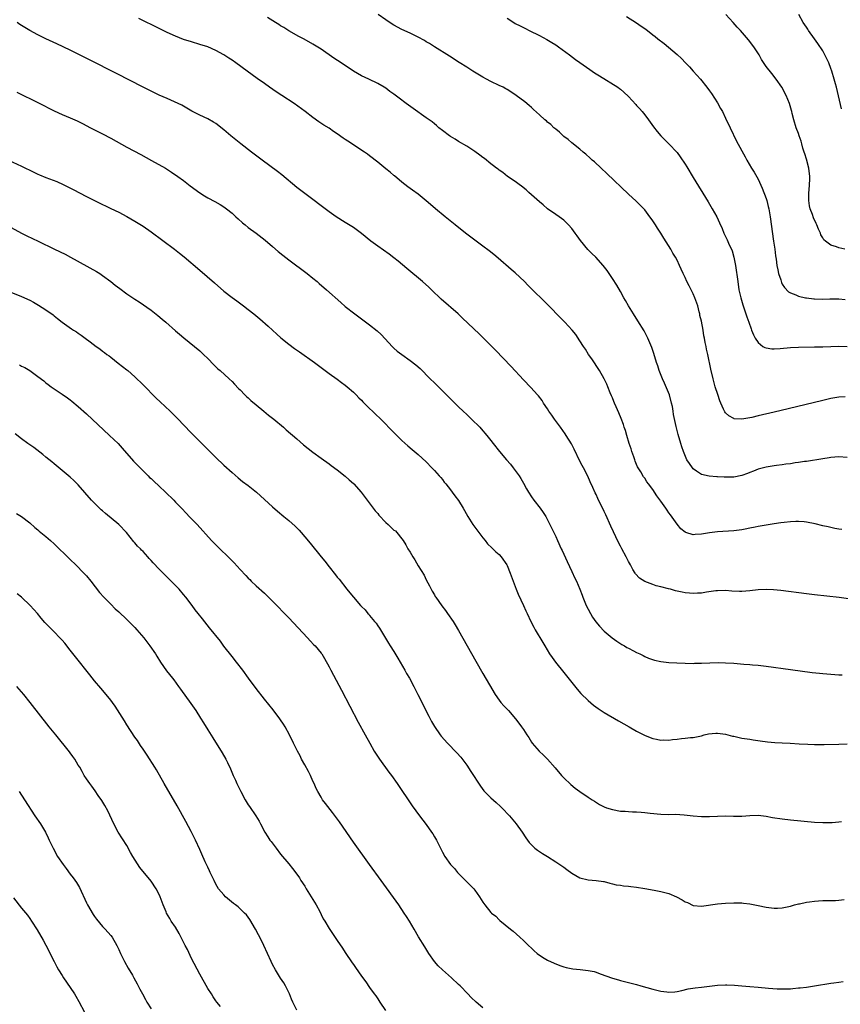
# Model space of a CAD drawing. Units: inches. Extents: x 2628000 to 2631000, y 1512000 to 1515000.
# Drawn here: x 2628841 to 2629043, y 1513966 to 1514210 of the extents above; entities that cross this region are included whole.
import ezdxf

# ---------------------------------------------------------------- set-up
doc = ezdxf.new("R2010")
doc.units = ezdxf.units.IN
doc.header["$MEASUREMENT"] = 0
doc.layers.add('LD26281512_10ft', color=2, linetype='Continuous')

msp = doc.modelspace()

# ---------------------------------------------------------------- linework, layer by layer
at = {"layer": 'LD26281512_10ft'}
for points, elevation in [([(2629045.38, 1514066.62), (2629043.08, 1514066.93), (2629037, 1514067.58), (2629035, 1514067.82), (2629028.66, 1514068.66), (2629026.86, 1514068.86), (2629025, 1514068.96), (2629023, 1514068.83), (2629021, 1514068.57), (2629019, 1514068.44), (2629018.44, 1514068.44), (2629016.53, 1514068.53), (2629015, 1514068.64), (2629013, 1514068.61), (2629012.57, 1514068.57), (2629010.26, 1514068.26), (2629009, 1514068.02), (2629008.01, 1514068.01), (2629007, 1514067.91), (2629006.03, 1514068.03), (2629005, 1514068.12), (2629004.26, 1514068.26), (2629002.63, 1514068.63), (2629001.36, 1514069), (2629000.88, 1514069.12), (2628999, 1514069.58), (2628997.84, 1514069.84), (2628997, 1514070.14), (2628995, 1514070.93), (2628993.72, 1514071.72), (2628992.76, 1514072.76), (2628992.61, 1514073), (2628992.1, 1514073.9), (2628991.46, 1514075), (2628991, 1514075.83), (2628990.44, 1514077), (2628989.37, 1514079), (2628989, 1514079.66), (2628988.55, 1514080.55), (2628986.61, 1514084.61), (2628985.36, 1514087.36), (2628985, 1514088.21), (2628983.43, 1514091.43), (2628983, 1514092.38), (2628982.79, 1514092.79), (2628982.14, 1514094.14), (2628981.53, 1514095.53), (2628980.9, 1514096.9), (2628979.87, 1514099), (2628979.58, 1514099.58), (2628979, 1514100.65), (2628977.57, 1514103.57), (2628976.89, 1514104.89), (2628975.62, 1514107), (2628975.37, 1514107.37), (2628974.16, 1514109), (2628973.68, 1514109.68), (2628972.67, 1514111), (2628972.01, 1514112.01), (2628971.32, 1514113), (2628971, 1514113.54), (2628970.01, 1514115), (2628969.62, 1514115.62), (2628968.74, 1514116.74), (2628968.51, 1514117), (2628966.82, 1514118.82), (2628965, 1514120.73), (2628961.98, 1514123.98), (2628958.09, 1514128.09), (2628954.11, 1514132.11), (2628950, 1514136), (2628948.88, 1514137), (2628944.68, 1514140.68), (2628942.29, 1514143), (2628941.63, 1514143.63), (2628940.06, 1514145), (2628936.19, 1514148.19), (2628934.04, 1514150.04), (2628933, 1514150.89), (2628931.81, 1514151.81), (2628929, 1514153.75), (2628927.29, 1514155), (2628925, 1514156.87), (2628923, 1514158.35), (2628921, 1514159.57), (2628918.75, 1514161), (2628917, 1514162.26), (2628911, 1514166.75), (2628909, 1514168.28), (2628905.33, 1514171.33), (2628904.2, 1514172.2), (2628900.44, 1514175), (2628897.79, 1514177), (2628895.18, 1514179), (2628892.72, 1514181), (2628891, 1514182.5), (2628889, 1514184.04), (2628888.41, 1514184.41), (2628887, 1514185.22), (2628885, 1514186.14), (2628883.1, 1514187.1), (2628881.81, 1514187.81), (2628880.55, 1514188.55), (2628879.69, 1514189), (2628877.85, 1514189.85), (2628877, 1514190.19), (2628875, 1514191.08), (2628873.69, 1514191.69), (2628872.34, 1514192.34), (2628871, 1514193.01), (2628864.43, 1514196.43), (2628857.8, 1514199.8), (2628856.47, 1514200.47), (2628853, 1514202.14), (2628849.69, 1514203.7), (2628847, 1514204.93), (2628845, 1514205.94), (2628843, 1514207.04), (2628841.76, 1514207.76), (2628840.53, 1514208.53), (2628839.88, 1514209)], 8880), ([(2629043.73, 1514083.73), (2629043, 1514083.83), (2629042.03, 1514084.03), (2629041, 1514084.21), (2629040.37, 1514084.37), (2629039, 1514084.68), (2629037.15, 1514085.15), (2629035, 1514085.58), (2629034.39, 1514085.61), (2629033, 1514085.74), (2629032.31, 1514085.7), (2629031, 1514085.66), (2629029.5, 1514085.5), (2629028.64, 1514085.36), (2629027, 1514085.13), (2629025, 1514084.81), (2629023, 1514084.45), (2629022.29, 1514084.29), (2629021, 1514084.05), (2629019.8, 1514083.8), (2629019, 1514083.66), (2629017, 1514083.4), (2629013, 1514083.17), (2629011, 1514082.92), (2629009, 1514082.58), (2629007.49, 1514082.51), (2629007, 1514082.43), (2629005.15, 1514083), (2629005, 1514083.06), (2629003.96, 1514083.95), (2629003, 1514085.06), (2629001.34, 1514087.34), (2629001, 1514087.86), (2629000.51, 1514088.51), (2629000.19, 1514089), (2628999, 1514090.75), (2628998.03, 1514092.03), (2628997, 1514093.59), (2628995.96, 1514095), (2628995.54, 1514095.54), (2628995, 1514096.39), (2628994.73, 1514096.73), (2628994.01, 1514097.99), (2628993.24, 1514099.24), (2628993, 1514099.82), (2628992.63, 1514100.63), (2628992.53, 1514101), (2628992.3, 1514101.7), (2628991.84, 1514103), (2628991.64, 1514103.64), (2628991.18, 1514105), (2628990.55, 1514107), (2628990.21, 1514108.21), (2628989.93, 1514109), (2628989.72, 1514109.72), (2628989.18, 1514111.18), (2628988.6, 1514112.6), (2628987.91, 1514114.09), (2628987.52, 1514115), (2628987.39, 1514115.39), (2628987, 1514116.27), (2628986.79, 1514116.79), (2628986.48, 1514117.52), (2628985.92, 1514119), (2628985.65, 1514119.65), (2628984.99, 1514121), (2628983.82, 1514123), (2628981.89, 1514125.89), (2628981.14, 1514127), (2628980.33, 1514128.33), (2628979.86, 1514129), (2628979, 1514130.39), (2628977.95, 1514131.95), (2628977.1, 1514133), (2628975.25, 1514135), (2628970.12, 1514140.12), (2628967.3, 1514143), (2628966.13, 1514144.13), (2628965.28, 1514145), (2628963, 1514147.13), (2628961.99, 1514147.99), (2628958.79, 1514150.79), (2628957.71, 1514151.71), (2628956.58, 1514152.58), (2628955, 1514153.73), (2628953, 1514155.23), (2628950.7, 1514157), (2628948.16, 1514159), (2628945.7, 1514161), (2628943.3, 1514163), (2628942.08, 1514164.08), (2628940.98, 1514164.98), (2628939, 1514166.56), (2628937.6, 1514167.6), (2628937, 1514168), (2628936.44, 1514168.44), (2628935, 1514169.52), (2628933.12, 1514171.12), (2628933, 1514171.21), (2628932.05, 1514172.05), (2628931, 1514172.87), (2628929, 1514174.51), (2628927, 1514176.08), (2628926.45, 1514176.45), (2628925.71, 1514177), (2628921.65, 1514179.65), (2628921, 1514180.11), (2628920.46, 1514180.46), (2628919, 1514181.54), (2628918.09, 1514182.09), (2628917, 1514182.86), (2628915.66, 1514183.66), (2628914.47, 1514184.47), (2628913, 1514185.52), (2628911.07, 1514187), (2628908.33, 1514189), (2628905.31, 1514191), (2628903.91, 1514191.91), (2628902.28, 1514193), (2628901, 1514193.9), (2628899.2, 1514195.2), (2628896.74, 1514197), (2628893.96, 1514199), (2628893, 1514199.67), (2628892.2, 1514200.2), (2628891, 1514201.01), (2628889, 1514202.12), (2628887, 1514202.97), (2628885, 1514203.6), (2628883, 1514204.19), (2628881, 1514204.83), (2628879, 1514205.6), (2628877, 1514206.51), (2628875, 1514207.5), (2628870, 1514210)], 8870), ([(2629045, 1514101.51), (2629043, 1514101.67), (2629041, 1514101.52), (2629040.56, 1514101.44), (2629039, 1514101.22), (2629035, 1514100.57), (2629034.51, 1514100.51), (2629033, 1514100.28), (2629032.18, 1514100.18), (2629031, 1514100.01), (2629029.89, 1514099.89), (2629029, 1514099.76), (2629027.59, 1514099.59), (2629027, 1514099.51), (2629025, 1514099.17), (2629023, 1514098.62), (2629021.85, 1514098.15), (2629021, 1514097.84), (2629020.4, 1514097.6), (2629019, 1514097.11), (2629017, 1514096.71), (2629016.7, 1514096.7), (2629014.67, 1514096.67), (2629013, 1514096.79), (2629012.79, 1514096.79), (2629010.94, 1514096.94), (2629009, 1514097.34), (2629007.8, 1514098.2), (2629007, 1514098.73), (2629006.78, 1514099), (2629006.03, 1514100.03), (2629005.42, 1514101), (2629004.55, 1514103), (2629004.21, 1514104.21), (2629003.92, 1514105), (2629003.25, 1514107.25), (2629002.85, 1514108.85), (2629002.78, 1514109.22), (2629002.15, 1514112.15), (2629002.03, 1514113), (2629001.85, 1514114.15), (2629001.66, 1514115), (2629001.12, 1514117), (2628999.91, 1514119.91), (2628999.37, 1514121), (2628998.59, 1514123), (2628998.21, 1514124.21), (2628997.93, 1514125), (2628997.23, 1514127.23), (2628996.72, 1514128.72), (2628995.77, 1514131), (2628995.54, 1514131.54), (2628994.84, 1514132.84), (2628993.31, 1514135.31), (2628992.21, 1514137), (2628991, 1514139), (2628990.29, 1514140.29), (2628989.86, 1514141), (2628989, 1514142.53), (2628988.08, 1514144.08), (2628987, 1514145.8), (2628986.2, 1514147), (2628985.7, 1514147.7), (2628984.73, 1514149), (2628982.89, 1514151), (2628981.93, 1514151.93), (2628980.93, 1514152.93), (2628979.14, 1514155.14), (2628978.29, 1514156.29), (2628977.82, 1514157), (2628977, 1514158.12), (2628976.2, 1514159), (2628975, 1514160.16), (2628973.84, 1514161), (2628973, 1514161.57), (2628971, 1514163.01), (2628969.94, 1514163.94), (2628969, 1514164.72), (2628966.36, 1514167), (2628965.66, 1514167.66), (2628964.57, 1514168.57), (2628963.95, 1514169), (2628963, 1514169.76), (2628961.12, 1514171), (2628959.92, 1514171.92), (2628959, 1514172.53), (2628958.75, 1514172.75), (2628958.4, 1514173), (2628957.62, 1514173.62), (2628957, 1514174.07), (2628955.37, 1514175.37), (2628955, 1514175.63), (2628954.24, 1514176.24), (2628953, 1514177.14), (2628951, 1514178.46), (2628949, 1514179.63), (2628948.15, 1514180.15), (2628947, 1514180.81), (2628946.72, 1514181), (2628945, 1514182.29), (2628944.12, 1514183), (2628943.52, 1514183.52), (2628943, 1514183.94), (2628942.43, 1514184.43), (2628941, 1514185.49), (2628937.75, 1514187.75), (2628936.01, 1514189), (2628934.28, 1514190.28), (2628933, 1514191.27), (2628931.99, 1514191.99), (2628931, 1514192.75), (2628930.61, 1514193), (2628929, 1514193.93), (2628926.8, 1514195), (2628925, 1514195.83), (2628923, 1514196.99), (2628919.94, 1514199), (2628918.19, 1514200.19), (2628915, 1514202.41), (2628913, 1514203.68), (2628910.85, 1514204.85), (2628909.54, 1514205.54), (2628907, 1514206.98), (2628905.77, 1514207.77), (2628905, 1514208.2), (2628904.53, 1514208.53), (2628903.73, 1514209), (2628901.75, 1514210.25)], 8860), ([(2629044.54, 1514116.54), (2629043, 1514116.45), (2629041, 1514116.08), (2629039, 1514115.62), (2629030.43, 1514113.57), (2629027, 1514112.73), (2629023, 1514111.79), (2629021.44, 1514111.44), (2629019.04, 1514111.04), (2629017.13, 1514111.13), (2629017, 1514111.17), (2629015.82, 1514111.82), (2629015, 1514112.57), (2629014.82, 1514112.82), (2629014.71, 1514113), (2629014.5, 1514113.51), (2629013.81, 1514115), (2629013.57, 1514115.57), (2629013.06, 1514117.06), (2629012.45, 1514119), (2629011.9, 1514121), (2629011.34, 1514123.34), (2629010.58, 1514127), (2629010.3, 1514128.3), (2629010.17, 1514129), (2629009.95, 1514129.95), (2629009.78, 1514131), (2629009.63, 1514131.63), (2629009.41, 1514133), (2629009, 1514135.2), (2629008.65, 1514136.65), (2629008.6, 1514137), (2629008.48, 1514137.52), (2629008.09, 1514139), (2629007.42, 1514141), (2629007, 1514141.97), (2629005.95, 1514143.95), (2629005.42, 1514145), (2629005, 1514145.98), (2629004.5, 1514147), (2629004.03, 1514148.03), (2629003.63, 1514149), (2629003, 1514150.32), (2629002.64, 1514151), (2629001.99, 1514151.99), (2629001.44, 1514153), (2628999.73, 1514155.73), (2628999, 1514156.97), (2628998.19, 1514158.19), (2628997.68, 1514159), (2628997, 1514160.03), (2628996.58, 1514160.58), (2628996.3, 1514161), (2628995, 1514162.72), (2628994.75, 1514163), (2628992.89, 1514164.89), (2628991, 1514166.6), (2628985.66, 1514171.66), (2628984.2, 1514173), (2628982.55, 1514174.55), (2628982.04, 1514175), (2628981.51, 1514175.51), (2628980.46, 1514176.46), (2628979.8, 1514177), (2628979, 1514177.71), (2628977, 1514179.26), (2628976.07, 1514180.07), (2628975, 1514180.86), (2628974.84, 1514181), (2628973.91, 1514181.91), (2628973, 1514182.62), (2628972.57, 1514183), (2628971.79, 1514183.79), (2628971, 1514184.42), (2628970.71, 1514184.71), (2628970.35, 1514185), (2628969, 1514186.21), (2628967.54, 1514187.54), (2628967, 1514187.97), (2628966.47, 1514188.47), (2628965.37, 1514189.37), (2628963.26, 1514191), (2628961.91, 1514191.91), (2628961, 1514192.46), (2628960.65, 1514192.65), (2628959.98, 1514193), (2628959, 1514193.48), (2628957, 1514194.4), (2628955.86, 1514195), (2628955, 1514195.5), (2628952.52, 1514197), (2628951, 1514197.98), (2628949.14, 1514199.14), (2628946.71, 1514200.71), (2628943.03, 1514202.97), (2628941.8, 1514203.8), (2628941, 1514204.23), (2628940.54, 1514204.54), (2628939, 1514205.37), (2628938.32, 1514205.68), (2628937, 1514206.35), (2628935, 1514207.27), (2628933, 1514208.35), (2628932.6, 1514208.6), (2628931, 1514209.65), (2628929.08, 1514211)], 8850), ([(2628961, 1514210.08), (2628962.63, 1514209), (2628963, 1514208.78), (2628964.18, 1514208.18), (2628965, 1514207.73), (2628965.5, 1514207.5), (2628966.47, 1514207), (2628969, 1514205.81), (2628970.83, 1514204.83), (2628972.07, 1514204.07), (2628973, 1514203.46), (2628973.65, 1514203), (2628976.39, 1514201), (2628977.88, 1514199.88), (2628979, 1514199.12), (2628981.4, 1514197.4), (2628982.59, 1514196.59), (2628983.79, 1514195.79), (2628988.34, 1514193), (2628988.73, 1514192.73), (2628989, 1514192.52), (2628989.82, 1514191.82), (2628991, 1514190.72), (2628992.77, 1514188.77), (2628993, 1514188.54), (2628993.72, 1514187.72), (2628994.38, 1514187), (2628995, 1514186.23), (2628995.94, 1514185), (2628997.2, 1514183.2), (2628998.09, 1514182.09), (2628998.98, 1514181), (2629001, 1514179), (2629003, 1514176.86), (2629003.78, 1514175.78), (2629005, 1514173.99), (2629005.38, 1514173.38), (2629007, 1514170.75), (2629010.68, 1514164.68), (2629011.68, 1514163), (2629012.8, 1514161), (2629013.51, 1514159.51), (2629014.11, 1514158.11), (2629014.54, 1514157), (2629015.34, 1514155.34), (2629015.89, 1514154.11), (2629016.43, 1514153), (2629016.6, 1514152.6), (2629017.06, 1514151), (2629017.43, 1514149), (2629017.98, 1514145), (2629018.3, 1514143), (2629018.74, 1514141), (2629019.26, 1514139.26), (2629020.03, 1514137), (2629020.26, 1514136.26), (2629020.71, 1514135), (2629021.29, 1514133.29), (2629021.42, 1514133), (2629021.85, 1514131.85), (2629022.31, 1514131), (2629023, 1514129.91), (2629024.21, 1514129), (2629024.7, 1514128.7), (2629025, 1514128.63), (2629026.41, 1514128.41), (2629027, 1514128.41), (2629028.46, 1514128.46), (2629031, 1514128.7), (2629033, 1514128.81), (2629037, 1514128.84), (2629039, 1514128.9), (2629041, 1514129), (2629043, 1514129.04), (2629045, 1514129)], 8840), ([(2628990.51, 1514210.51), (2628993, 1514208.9), (2628994.11, 1514208.11), (2628995, 1514207.51), (2628995.65, 1514207), (2628997, 1514205.99), (2628997.56, 1514205.56), (2628998.22, 1514205), (2628999.78, 1514203.78), (2629003, 1514201.06), (2629004.08, 1514200.08), (2629005.07, 1514199.07), (2629006.04, 1514198.04), (2629006.99, 1514197), (2629008.76, 1514195), (2629010.37, 1514193), (2629011, 1514192.15), (2629011.47, 1514191.47), (2629013, 1514189.12), (2629013.77, 1514187.77), (2629014.19, 1514187), (2629015, 1514185.36), (2629016.08, 1514183), (2629017.7, 1514179.7), (2629019.8, 1514175.8), (2629020.25, 1514175), (2629021.42, 1514173), (2629022.02, 1514172.02), (2629023, 1514170.31), (2629024.07, 1514168.07), (2629025, 1514165.55), (2629025.17, 1514165), (2629025.53, 1514163.53), (2629025.66, 1514163), (2629026.01, 1514161), (2629026.87, 1514155), (2629027.13, 1514153), (2629027.33, 1514151.33), (2629027.48, 1514150.52), (2629027.68, 1514149), (2629027.87, 1514147.87), (2629028.09, 1514147), (2629028.61, 1514145.39), (2629028.78, 1514144.78), (2629029, 1514144.34), (2629029.51, 1514143.51), (2629030.5, 1514142.5), (2629031, 1514142.18), (2629032.31, 1514141.69), (2629033, 1514141.37), (2629034.72, 1514141), (2629034.96, 1514140.96), (2629036.76, 1514140.76), (2629037, 1514140.75), (2629039, 1514140.68), (2629040.72, 1514140.72), (2629043, 1514140.73), (2629044.54, 1514140.54)], 8830), ([(2629044.49, 1514153), (2629043, 1514153.35), (2629042.41, 1514153.59), (2629041, 1514154), (2629039.66, 1514155), (2629039.31, 1514155.31), (2629039, 1514155.82), (2629038.57, 1514156.57), (2629038.41, 1514157), (2629037.93, 1514157.93), (2629037.52, 1514159), (2629037.34, 1514159.34), (2629036.73, 1514160.73), (2629036.45, 1514161.55), (2629035.89, 1514163), (2629035.71, 1514163.71), (2629035.54, 1514165), (2629035.6, 1514166.4), (2629035.57, 1514167), (2629035.61, 1514167.61), (2629035.74, 1514169), (2629035.78, 1514170.22), (2629035.78, 1514171), (2629035.53, 1514173), (2629035, 1514175.23), (2629034.6, 1514176.6), (2629034.42, 1514177), (2629034.07, 1514177.93), (2629033.8, 1514179), (2629033.71, 1514179.71), (2629033.17, 1514181), (2629033, 1514181.6), (2629032.44, 1514183), (2629031.83, 1514185), (2629031.46, 1514186.54), (2629031.33, 1514187), (2629031.24, 1514187.24), (2629030.76, 1514189), (2629029.94, 1514191), (2629028.88, 1514193), (2629027.51, 1514195), (2629026.38, 1514196.38), (2629025, 1514198.16), (2629023.85, 1514199.85), (2629023.25, 1514201), (2629022, 1514203), (2629020.69, 1514204.69), (2629018.69, 1514207), (2629017.88, 1514207.88), (2629016.9, 1514209), (2629015.09, 1514211)], 8820), ([(2629043.64, 1514187.64), (2629042.38, 1514193), (2629042.17, 1514193.83), (2629041.86, 1514195), (2629041.25, 1514197), (2629041, 1514197.67), (2629040.47, 1514199), (2629040.01, 1514200.01), (2629039.53, 1514201), (2629039, 1514201.98), (2629037.81, 1514203.81), (2629037, 1514205), (2629035.52, 1514207), (2629035.33, 1514207.33), (2629035, 1514207.84), (2629034.2, 1514209), (2629033.1, 1514211)], 8810), ([(2628839.81, 1514191.81), (2628845.14, 1514189.14), (2628849, 1514187.17), (2628851, 1514186.24), (2628853, 1514185.42), (2628854.69, 1514184.69), (2628856.04, 1514184.04), (2628858.02, 1514183), (2628861, 1514181.47), (2628863, 1514180.41), (2628867, 1514178.23), (2628870.42, 1514176.42), (2628873.11, 1514174.89), (2628876.56, 1514173), (2628878.07, 1514172.07), (2628879.58, 1514171), (2628881, 1514169.96), (2628882.2, 1514169), (2628882.67, 1514168.67), (2628885, 1514166.91), (2628886.19, 1514166.19), (2628887, 1514165.67), (2628888.76, 1514164.76), (2628890.07, 1514164.07), (2628891, 1514163.5), (2628891.64, 1514163), (2628893, 1514161.88), (2628893.92, 1514161), (2628894.49, 1514160.49), (2628895.55, 1514159.55), (2628896.21, 1514159), (2628897, 1514158.4), (2628899, 1514156.93), (2628901.21, 1514155.21), (2628903, 1514153.63), (2628904.43, 1514152.43), (2628905.54, 1514151.54), (2628907, 1514150.4), (2628911.58, 1514147), (2628913, 1514145.86), (2628914.05, 1514145), (2628914.56, 1514144.56), (2628916.33, 1514143), (2628919.85, 1514139.85), (2628921, 1514138.85), (2628923.36, 1514137), (2628927, 1514134.34), (2628928.86, 1514132.86), (2628929.89, 1514131.89), (2628930.86, 1514130.86), (2628932.55, 1514129), (2628932.77, 1514128.77), (2628933, 1514128.56), (2628933.83, 1514127.83), (2628934.96, 1514126.96), (2628937, 1514125.53), (2628938.41, 1514124.41), (2628939.49, 1514123.49), (2628942.01, 1514121), (2628943, 1514119.99), (2628943.51, 1514119.51), (2628945, 1514117.99), (2628946.02, 1514117), (2628947, 1514116.01), (2628947.53, 1514115.53), (2628949, 1514114.06), (2628950.14, 1514113), (2628951, 1514112.14), (2628952.22, 1514111), (2628954.25, 1514109), (2628954.61, 1514108.61), (2628955.99, 1514107), (2628957, 1514105.71), (2628957.52, 1514105), (2628959.11, 1514103), (2628960.85, 1514101), (2628961.86, 1514099.86), (2628962.52, 1514099), (2628963, 1514098.35), (2628963.96, 1514097), (2628964.37, 1514096.37), (2628965, 1514095.21), (2628965.82, 1514093.82), (2628966.25, 1514093), (2628967, 1514091.81), (2628967.59, 1514091), (2628969.19, 1514089), (2628969.93, 1514087.93), (2628970.54, 1514087), (2628971, 1514086.14), (2628972.01, 1514084.01), (2628973, 1514081.98), (2628973.43, 1514081), (2628974.37, 1514079), (2628974.59, 1514078.59), (2628975.85, 1514075.85), (2628977, 1514073.41), (2628977.75, 1514071.75), (2628978.12, 1514071), (2628978.98, 1514068.98), (2628979.54, 1514067.54), (2628979.72, 1514067), (2628980.2, 1514065.8), (2628980.53, 1514065), (2628981, 1514064.05), (2628981.57, 1514063), (2628982.12, 1514062.12), (2628982.93, 1514060.93), (2628983.84, 1514059.83), (2628985, 1514058.63), (2628986.98, 1514056.98), (2628988.12, 1514056.12), (2628989.35, 1514055.35), (2628990, 1514055), (2628990.61, 1514054.61), (2628991, 1514054.4), (2628992.2, 1514053.8), (2628993, 1514053.39), (2628993.83, 1514053), (2628994.58, 1514052.58), (2628995, 1514052.4), (2628995.94, 1514051.94), (2628997.45, 1514051.45), (2628999, 1514051.12), (2629001, 1514050.93), (2629007, 1514050.68), (2629007.3, 1514050.7), (2629009, 1514050.69), (2629013.15, 1514050.85), (2629015, 1514050.84), (2629017, 1514050.71), (2629019.49, 1514050.51), (2629021, 1514050.42), (2629021.65, 1514050.35), (2629023, 1514050.26), (2629025, 1514050.01), (2629031, 1514049.19), (2629036.42, 1514048.42), (2629038.22, 1514048.22), (2629039, 1514048.16), (2629040.05, 1514048.05), (2629041, 1514048), (2629043, 1514047.84), (2629043.81, 1514047.81)], 8890), ([(2628837.78, 1514175), (2628841, 1514173.49), (2628844.02, 1514172.02), (2628845, 1514171.56), (2628845.39, 1514171.39), (2628847, 1514170.72), (2628849.71, 1514169.71), (2628851.29, 1514169), (2628852.43, 1514168.43), (2628853.74, 1514167.74), (2628857, 1514166.04), (2628860.35, 1514164.35), (2628861, 1514164.05), (2628861.69, 1514163.69), (2628863, 1514163.09), (2628865, 1514162.11), (2628867, 1514161.09), (2628869, 1514159.92), (2628871, 1514158.65), (2628873, 1514157.25), (2628878.79, 1514153), (2628880.03, 1514152.03), (2628881.14, 1514151.14), (2628885, 1514147.81), (2628888.68, 1514144.68), (2628891, 1514142.65), (2628893, 1514141.06), (2628894.22, 1514140.22), (2628895.87, 1514139), (2628897, 1514138.12), (2628898.4, 1514137), (2628899.83, 1514135.82), (2628901.95, 1514133.95), (2628904.03, 1514132.03), (2628905.09, 1514131.09), (2628907, 1514129.55), (2628908.46, 1514128.46), (2628909.66, 1514127.66), (2628913.39, 1514125), (2628915, 1514123.78), (2628917, 1514122.29), (2628919, 1514120.87), (2628920.07, 1514120.07), (2628921, 1514119.4), (2628921.49, 1514119), (2628923, 1514117.66), (2628923.68, 1514117), (2628924.31, 1514116.31), (2628925, 1514115.66), (2628925.32, 1514115.32), (2628925.68, 1514115), (2628927, 1514113.68), (2628927.74, 1514113), (2628928.36, 1514112.36), (2628929.76, 1514111), (2628933, 1514107.7), (2628935, 1514105.77), (2628936.45, 1514104.45), (2628937.52, 1514103.52), (2628939, 1514102.27), (2628941, 1514100.45), (2628942.4, 1514099), (2628943, 1514098.36), (2628944.21, 1514097), (2628944.57, 1514096.57), (2628945, 1514096.08), (2628945.47, 1514095.47), (2628945.86, 1514095), (2628947, 1514093.57), (2628947.43, 1514093), (2628948.07, 1514092.07), (2628949, 1514090.93), (2628950.16, 1514089), (2628950.44, 1514088.45), (2628951.25, 1514087), (2628952.55, 1514085), (2628955, 1514081.68), (2628955.55, 1514081), (2628956.18, 1514080.18), (2628957.19, 1514079.19), (2628957.43, 1514079), (2628958.2, 1514078.2), (2628959, 1514077.54), (2628959.5, 1514077), (2628960.91, 1514075), (2628961, 1514074.84), (2628961.75, 1514073), (2628962.46, 1514071), (2628963.23, 1514069), (2628963.76, 1514067.76), (2628965.06, 1514065), (2628965.65, 1514063.65), (2628965.96, 1514063), (2628966.88, 1514061), (2628967.6, 1514059.6), (2628967.94, 1514059), (2628969.83, 1514055.83), (2628970.29, 1514055), (2628971.49, 1514053), (2628972.11, 1514052.11), (2628972.95, 1514051), (2628975, 1514048.44), (2628977, 1514045.91), (2628978.3, 1514044.3), (2628979.25, 1514043.25), (2628981, 1514041.53), (2628982.36, 1514040.36), (2628983.5, 1514039.5), (2628985, 1514038.54), (2628988.51, 1514036.51), (2628991.18, 1514035), (2628993, 1514033.95), (2628994.92, 1514032.92), (2628996.34, 1514032.34), (2628997, 1514032.09), (2628997.93, 1514031.93), (2628999, 1514031.71), (2628999.75, 1514031.75), (2629001, 1514031.72), (2629001.87, 1514031.87), (2629003, 1514031.97), (2629004.13, 1514032.13), (2629005, 1514032.18), (2629006.34, 1514032.34), (2629007, 1514032.38), (2629009, 1514032.81), (2629009.72, 1514033), (2629010.77, 1514033.23), (2629012.6, 1514033.4), (2629013, 1514033.41), (2629015, 1514033.17), (2629016.71, 1514032.71), (2629017, 1514032.66), (2629018.34, 1514032.34), (2629019, 1514032.22), (2629021, 1514031.91), (2629021.82, 1514031.82), (2629023.56, 1514031.56), (2629025.33, 1514031.33), (2629027.16, 1514031.16), (2629029, 1514031.03), (2629030.94, 1514030.94), (2629033.21, 1514030.79), (2629035.32, 1514030.68), (2629037, 1514030.65), (2629039.34, 1514030.66), (2629043, 1514030.73), (2629045, 1514030.81)], 8900), ([(2628838.38, 1514158.38), (2628840.94, 1514156.94), (2628842.26, 1514156.26), (2628845.05, 1514154.95), (2628849.14, 1514153), (2628851.73, 1514151.73), (2628853.05, 1514151.05), (2628859.5, 1514147.5), (2628860.3, 1514147), (2628861, 1514146.54), (2628863, 1514145.04), (2628864.13, 1514144.13), (2628865.26, 1514143.26), (2628867, 1514142.01), (2628869, 1514140.66), (2628870.01, 1514140.01), (2628873, 1514137.9), (2628874.65, 1514136.65), (2628875.75, 1514135.75), (2628876.61, 1514135), (2628879, 1514132.83), (2628879.98, 1514131.98), (2628881.06, 1514131.06), (2628885, 1514127.87), (2628885.97, 1514127), (2628887, 1514125.99), (2628888.46, 1514124.46), (2628889.48, 1514123.48), (2628890.05, 1514123), (2628892.31, 1514121), (2628893, 1514120.34), (2628893.64, 1514119.64), (2628894.61, 1514118.61), (2628895, 1514118.24), (2628896.17, 1514117), (2628896.59, 1514116.59), (2628897, 1514116.25), (2628897.64, 1514115.64), (2628899, 1514114.51), (2628900.89, 1514113), (2628902.02, 1514112.02), (2628903.32, 1514111), (2628905.68, 1514109), (2628906.38, 1514108.38), (2628909, 1514106.12), (2628910.69, 1514104.69), (2628911.79, 1514103.79), (2628913, 1514102.83), (2628915, 1514101.35), (2628917, 1514099.94), (2628917.53, 1514099.53), (2628919, 1514098.49), (2628921, 1514096.92), (2628921.99, 1514095.99), (2628923, 1514095.12), (2628923.12, 1514095), (2628924.91, 1514093), (2628926.38, 1514091), (2628928.37, 1514088.37), (2628929, 1514087.67), (2628929.31, 1514087.31), (2628931, 1514085.49), (2628931.59, 1514085), (2628933, 1514083.62), (2628933.38, 1514083.38), (2628933.75, 1514083), (2628935, 1514081.44), (2628935.29, 1514081), (2628935.99, 1514079.99), (2628936.48, 1514079), (2628937, 1514078.17), (2628937.69, 1514077), (2628938.22, 1514076.22), (2628939, 1514074.79), (2628940.47, 1514072.47), (2628941, 1514071.28), (2628941.84, 1514069.84), (2628942.19, 1514069), (2628942.49, 1514068.49), (2628943, 1514067.57), (2628943.23, 1514067.23), (2628943.34, 1514067), (2628944.86, 1514064.86), (2628945.74, 1514063.74), (2628946.29, 1514063), (2628947.69, 1514061), (2628948.19, 1514060.19), (2628949, 1514058.83), (2628953.25, 1514051.25), (2628955, 1514048.17), (2628956.62, 1514045.38), (2628958.02, 1514043), (2628959, 1514041.61), (2628959.45, 1514041), (2628960.18, 1514040.18), (2628961, 1514039.36), (2628961.33, 1514039), (2628963.07, 1514037), (2628963.88, 1514035.88), (2628964.56, 1514035), (2628965, 1514034.3), (2628965.89, 1514033), (2628966.33, 1514032.33), (2628967, 1514031.24), (2628967.17, 1514031), (2628968.89, 1514029), (2628970, 1514028), (2628971, 1514026.99), (2628972.88, 1514024.88), (2628974.46, 1514023), (2628975, 1514022.39), (2628976.75, 1514020.75), (2628977.83, 1514019.83), (2628979, 1514019), (2628981, 1514017.64), (2628982.02, 1514017), (2628982.6, 1514016.6), (2628983.84, 1514015.84), (2628985, 1514015.22), (2628985.56, 1514015), (2628987, 1514014.54), (2628989, 1514014.2), (2628990.15, 1514014.15), (2628991, 1514014.06), (2628992.01, 1514013.99), (2628993, 1514013.99), (2628994.1, 1514013.9), (2628995, 1514013.85), (2628996.31, 1514013.69), (2628999, 1514013.43), (2629001, 1514013.37), (2629002.61, 1514013.39), (2629004.72, 1514013.28), (2629007, 1514013.04), (2629009, 1514012.85), (2629011, 1514012.84), (2629013, 1514012.96), (2629015, 1514013.01), (2629016.93, 1514012.93), (2629019, 1514012.92), (2629021, 1514013.09), (2629023, 1514013.16), (2629025, 1514012.93), (2629026.6, 1514012.6), (2629029, 1514012.25), (2629031, 1514012.04), (2629037, 1514011.48), (2629039, 1514011.33), (2629039.32, 1514011.32), (2629041, 1514011.33), (2629041.35, 1514011.35), (2629043, 1514011.53), (2629043.64, 1514011.63)], 8910), ([(2628838.35, 1514142.36), (2628841, 1514141.33), (2628843, 1514140.41), (2628843.91, 1514139.91), (2628845.18, 1514139.18), (2628847, 1514138.02), (2628848.75, 1514136.75), (2628849, 1514136.53), (2628849.88, 1514135.88), (2628851, 1514134.94), (2628853.35, 1514133.35), (2628853.85, 1514133), (2628854.55, 1514132.55), (2628855, 1514132.24), (2628855.74, 1514131.74), (2628856.7, 1514131), (2628857.9, 1514130.1), (2628859.41, 1514129), (2628860.35, 1514128.35), (2628861, 1514127.82), (2628861.48, 1514127.48), (2628862.09, 1514127), (2628862.62, 1514126.62), (2628863, 1514126.31), (2628864.88, 1514124.88), (2628867, 1514123.23), (2628867.27, 1514123), (2628869, 1514121.45), (2628871, 1514119.49), (2628874.23, 1514116.23), (2628875.25, 1514115.25), (2628877.68, 1514113), (2628879, 1514111.7), (2628879.69, 1514111), (2628881, 1514109.6), (2628883, 1514107.54), (2628886.25, 1514104.25), (2628889, 1514101.51), (2628891, 1514099.61), (2628893, 1514097.79), (2628894.51, 1514096.51), (2628895.62, 1514095.62), (2628897, 1514094.58), (2628899.01, 1514093), (2628900.06, 1514092.06), (2628903, 1514089.37), (2628904.27, 1514088.27), (2628905.82, 1514087), (2628907, 1514085.99), (2628908.58, 1514084.58), (2628909.57, 1514083.57), (2628910.08, 1514083), (2628911, 1514081.95), (2628912.34, 1514080.34), (2628915, 1514077.02), (2628915.91, 1514075.91), (2628917, 1514074.53), (2628918.57, 1514072.57), (2628919, 1514072.01), (2628919.46, 1514071.46), (2628921.39, 1514069), (2628922.14, 1514068.14), (2628923, 1514067), (2628924.73, 1514065), (2628925, 1514064.72), (2628925.88, 1514063.88), (2628926.58, 1514063), (2628926.79, 1514062.79), (2628927, 1514062.52), (2628928.25, 1514061), (2628928.6, 1514060.6), (2628929, 1514059.98), (2628929.42, 1514059.41), (2628930.72, 1514057.28), (2628931.7, 1514055.7), (2628932.1, 1514055), (2628933, 1514053.57), (2628933.96, 1514051.96), (2628934.57, 1514051), (2628935.73, 1514049), (2628936.15, 1514048.15), (2628936.85, 1514047), (2628937.91, 1514045), (2628938.27, 1514044.27), (2628938.95, 1514043), (2628941.64, 1514037.64), (2628942.31, 1514036.31), (2628943, 1514035.04), (2628944.42, 1514033), (2628944.68, 1514032.68), (2628946.26, 1514031), (2628948.57, 1514028.57), (2628949.51, 1514027.51), (2628951, 1514025.53), (2628951.99, 1514023.99), (2628954.37, 1514020.37), (2628955.22, 1514019.22), (2628955.43, 1514019), (2628957, 1514017.45), (2628958.3, 1514016.3), (2628959.33, 1514015.33), (2628959.67, 1514015), (2628961.54, 1514013), (2628963.23, 1514011), (2628964.67, 1514009), (2628965.59, 1514007.59), (2628966.44, 1514006.44), (2628967, 1514005.84), (2628967.86, 1514005), (2628968.49, 1514004.49), (2628969.7, 1514003.7), (2628971, 1514002.92), (2628973, 1514001.68), (2628974.03, 1514001), (2628975, 1514000.3), (2628975.77, 1513999.77), (2628977, 1513998.86), (2628979, 1513997.68), (2628981, 1513997.17), (2628983, 1513997.05), (2628984.78, 1513996.78), (2628985, 1513996.76), (2628986.34, 1513996.34), (2628987, 1513996.23), (2628987.97, 1513995.97), (2628989, 1513995.84), (2628989.72, 1513995.72), (2628991, 1513995.61), (2628991.53, 1513995.53), (2628993, 1513995.38), (2628995, 1513995.09), (2628997.32, 1513994.68), (2628999, 1513994.34), (2629001, 1513993.78), (2629002.82, 1513993), (2629004.27, 1513992.27), (2629005, 1513991.76), (2629005.56, 1513991.56), (2629007, 1513990.87), (2629009, 1513990.73), (2629013, 1513991.27), (2629015, 1513991.44), (2629017, 1513991.53), (2629019, 1513991.49), (2629019.44, 1513991.44), (2629021, 1513991.28), (2629023, 1513990.87), (2629025, 1513990.42), (2629025.68, 1513990.32), (2629027, 1513990.18), (2629027.8, 1513990.2), (2629029, 1513990.3), (2629031, 1513990.71), (2629032.04, 1513991), (2629033, 1513991.23), (2629033.28, 1513991.28), (2629035, 1513991.66), (2629035.75, 1513991.75), (2629037, 1513991.96), (2629037.98, 1513991.98), (2629039, 1513992.07), (2629041, 1513992.07), (2629042.13, 1513992.13), (2629043, 1513992.14), (2629044.31, 1513992.31)], 8920), ([(2628840.43, 1514124.43), (2628841, 1514124.13), (2628841.75, 1514123.75), (2628843, 1514122.99), (2628845, 1514121.58), (2628846.45, 1514120.45), (2628847, 1514119.99), (2628847.57, 1514119.57), (2628848.3, 1514119), (2628849, 1514118.5), (2628851, 1514117.19), (2628852.3, 1514116.3), (2628853, 1514115.78), (2628853.43, 1514115.43), (2628855, 1514114.1), (2628857, 1514112.29), (2628862.74, 1514107), (2628864.84, 1514105), (2628865.88, 1514103.88), (2628868.67, 1514100.67), (2628869.62, 1514099.62), (2628872.23, 1514097), (2628872.63, 1514096.63), (2628873, 1514096.31), (2628873.66, 1514095.66), (2628875, 1514094.47), (2628876.56, 1514093), (2628878.58, 1514091), (2628879, 1514090.54), (2628880.5, 1514089), (2628881.71, 1514087.71), (2628882.43, 1514087), (2628884.34, 1514085), (2628887.95, 1514081), (2628889.46, 1514079.46), (2628892.53, 1514076.53), (2628893, 1514076.03), (2628893.52, 1514075.52), (2628895, 1514073.88), (2628896.41, 1514072.41), (2628897, 1514071.74), (2628897.38, 1514071.38), (2628897.76, 1514071), (2628899, 1514069.8), (2628901, 1514068), (2628903, 1514066.08), (2628907, 1514061.91), (2628911.66, 1514057), (2628912.28, 1514056.28), (2628913.25, 1514055.25), (2628913.51, 1514055), (2628915, 1514053.21), (2628915.17, 1514053), (2628915.89, 1514051.89), (2628917, 1514049.8), (2628917.38, 1514049), (2628920.04, 1514044.04), (2628922.12, 1514040.12), (2628924.18, 1514036.18), (2628925.9, 1514033), (2628927.02, 1514031), (2628928.16, 1514029), (2628928.48, 1514028.48), (2628929.47, 1514027), (2628931.79, 1514023.79), (2628932.38, 1514023), (2628933.78, 1514021), (2628937.51, 1514015.51), (2628939.34, 1514013), (2628941, 1514010.85), (2628942.32, 1514009), (2628942.59, 1514008.59), (2628943, 1514007.86), (2628943.52, 1514007), (2628944.02, 1514005.98), (2628944.7, 1514004.7), (2628945, 1514004.05), (2628945.63, 1514003), (2628947, 1514001.02), (2628947.96, 1513999.96), (2628948.75, 1513999), (2628949.84, 1513997.84), (2628950.86, 1513996.86), (2628951, 1513996.74), (2628952.74, 1513995), (2628953, 1513994.68), (2628954.2, 1513993), (2628955, 1513991.64), (2628955.47, 1513991), (2628957, 1513989.12), (2628957.13, 1513989), (2628958.18, 1513988.18), (2628959, 1513987.29), (2628959.17, 1513987.17), (2628961.81, 1513985), (2628962.49, 1513984.49), (2628964.14, 1513983), (2628965, 1513982.24), (2628965.62, 1513981.62), (2628967.67, 1513979.67), (2628968.45, 1513979), (2628969, 1513978.55), (2628970.14, 1513977.86), (2628971, 1513977.31), (2628972.59, 1513976.59), (2628974.03, 1513976.03), (2628975, 1513975.73), (2628975.55, 1513975.55), (2628977.21, 1513975.21), (2628979.01, 1513975.01), (2628981, 1513974.82), (2628982.51, 1513974.51), (2628983, 1513974.38), (2628984.02, 1513973.98), (2628987, 1513972.87), (2628988.49, 1513972.49), (2628989, 1513972.34), (2628991, 1513971.86), (2628993, 1513971.3), (2628994, 1513971), (2628997, 1513970.19), (2628999, 1513969.72), (2629000.48, 1513969.52), (2629001, 1513969.47), (2629002.45, 1513969.55), (2629003, 1513969.62), (2629004.15, 1513969.85), (2629005.77, 1513970.23), (2629007.47, 1513970.53), (2629009, 1513970.7), (2629013, 1513971.21), (2629015, 1513971.29), (2629015.28, 1513971.28), (2629017.16, 1513971.16), (2629019.02, 1513970.98), (2629021, 1513970.84), (2629023, 1513970.68), (2629025.56, 1513970.44), (2629027.71, 1513970.29), (2629029, 1513970.23), (2629031, 1513970.3), (2629031.62, 1513970.38), (2629033, 1513970.49), (2629033.45, 1513970.55), (2629035, 1513970.71), (2629037, 1513970.99), (2629041, 1513971.66), (2629041.77, 1513971.77), (2629043, 1513971.91), (2629044.07, 1513972.07)], 8930), ([(2628955, 1513965.55), (2628953.33, 1513967), (2628952.13, 1513968.13), (2628951.26, 1513969), (2628949.36, 1513971), (2628949, 1513971.35), (2628947.25, 1513973), (2628945, 1513975), (2628943.97, 1513975.97), (2628943.04, 1513977), (2628941.61, 1513979), (2628940.63, 1513980.63), (2628939.12, 1513983.12), (2628938.03, 1513985), (2628936.83, 1513987), (2628936.11, 1513988.11), (2628935.57, 1513989), (2628934.21, 1513991), (2628929.84, 1513997), (2628926.99, 1514001), (2628923, 1514006.52), (2628919.53, 1514011.53), (2628917.83, 1514013.83), (2628916.07, 1514016.07), (2628915.39, 1514017), (2628915, 1514017.58), (2628914.21, 1514019), (2628913.79, 1514019.79), (2628913.28, 1514021), (2628913, 1514021.61), (2628912.39, 1514023), (2628911.93, 1514023.93), (2628911, 1514025.62), (2628910.19, 1514027), (2628909.81, 1514027.81), (2628909.16, 1514029), (2628908.22, 1514031), (2628907.22, 1514033), (2628906.09, 1514035), (2628905.68, 1514035.68), (2628905, 1514036.71), (2628904.8, 1514037), (2628903.17, 1514039.17), (2628901, 1514041.87), (2628899, 1514044.46), (2628897.1, 1514047), (2628895.65, 1514049), (2628894.11, 1514051), (2628893, 1514052.34), (2628891, 1514054.94), (2628890.13, 1514056.13), (2628887.46, 1514059.46), (2628885.67, 1514061.67), (2628884.65, 1514063), (2628883.92, 1514063.92), (2628883.13, 1514065), (2628881.59, 1514067), (2628881, 1514067.72), (2628879.9, 1514069), (2628877.96, 1514071), (2628876.45, 1514072.45), (2628875, 1514073.91), (2628873.5, 1514075.5), (2628873, 1514076.07), (2628872.55, 1514076.55), (2628872.16, 1514077), (2628871, 1514078.28), (2628870.64, 1514078.64), (2628870.34, 1514079), (2628869.67, 1514079.67), (2628869, 1514080.46), (2628868.74, 1514080.74), (2628866.88, 1514083), (2628865, 1514084.99), (2628861.7, 1514087.7), (2628861, 1514088.34), (2628860.64, 1514088.64), (2628860.25, 1514089), (2628858.26, 1514091), (2628855, 1514094.75), (2628854.75, 1514095), (2628853.86, 1514095.86), (2628853, 1514096.64), (2628849, 1514099.95), (2628848.44, 1514100.44), (2628847, 1514101.63), (2628846.26, 1514102.26), (2628843.99, 1514103.99), (2628842.56, 1514105), (2628841, 1514106.14), (2628839.39, 1514107.39)], 8940), ([(2628839.72, 1514087.72), (2628841, 1514086.96), (2628843, 1514085.41), (2628844.27, 1514084.27), (2628845, 1514083.67), (2628845.35, 1514083.35), (2628847, 1514082), (2628848.14, 1514081), (2628849, 1514080.22), (2628849.63, 1514079.63), (2628852.34, 1514077), (2628853, 1514076.34), (2628854.39, 1514075), (2628856.35, 1514073), (2628857, 1514072.27), (2628858.06, 1514071), (2628860.22, 1514068.22), (2628861.3, 1514067), (2628863, 1514065.28), (2628864.15, 1514064.15), (2628865, 1514063.4), (2628867, 1514061.52), (2628867.53, 1514061), (2628869, 1514059.51), (2628869.47, 1514059), (2628871.17, 1514057), (2628872.7, 1514055), (2628874.07, 1514053), (2628874.44, 1514052.44), (2628875.34, 1514051), (2628876.83, 1514048.83), (2628878.28, 1514047), (2628878.58, 1514046.58), (2628879.77, 1514045), (2628880.26, 1514044.26), (2628882.78, 1514040.78), (2628884.01, 1514039), (2628885.17, 1514037.17), (2628885.95, 1514035.95), (2628887, 1514034.27), (2628888.28, 1514032.28), (2628890.59, 1514028.59), (2628891.45, 1514027), (2628891.84, 1514026.16), (2628892.62, 1514024.62), (2628893.3, 1514023), (2628893.85, 1514021.85), (2628894.19, 1514021), (2628894.47, 1514020.47), (2628895.14, 1514019), (2628896.26, 1514017), (2628897, 1514015.76), (2628897.32, 1514015.32), (2628898.85, 1514013), (2628899.68, 1514011.68), (2628900.05, 1514011), (2628901.1, 1514009), (2628901.81, 1514007.81), (2628902.36, 1514007), (2628902.63, 1514006.63), (2628903.87, 1514005), (2628905, 1514003.55), (2628907, 1514001.12), (2628907.97, 1513999.97), (2628909, 1513998.59), (2628909.65, 1513997.65), (2628910.04, 1513997), (2628911, 1513995.6), (2628911.34, 1513995), (2628913, 1513992.36), (2628913.79, 1513991), (2628914.66, 1513989.34), (2628915, 1513988.62), (2628915.56, 1513987.56), (2628915.92, 1513987), (2628917, 1513985.18), (2628919, 1513982.19), (2628920.3, 1513980.3), (2628921, 1513979.23), (2628922.73, 1513976.73), (2628923, 1513976.31), (2628923.54, 1513975.54), (2628925, 1513973.42), (2628926.03, 1513972.03), (2628927, 1513970.57), (2628928.15, 1513969), (2628928.52, 1513968.52), (2628929, 1513967.8), (2628929.57, 1513967), (2628930.95, 1513964.95)], 8950), ([(2628908.98, 1513964.98), (2628907.99, 1513967), (2628907.69, 1513967.69), (2628907.17, 1513969), (2628906.22, 1513971), (2628905.77, 1513971.77), (2628905, 1513972.93), (2628903.73, 1513975), (2628903, 1513976.27), (2628902.63, 1513977), (2628901.73, 1513979), (2628900.88, 1513981), (2628899.91, 1513983), (2628899.58, 1513983.58), (2628898.82, 1513985), (2628897.42, 1513987.42), (2628896.56, 1513988.56), (2628896.12, 1513989), (2628895, 1513990.07), (2628894.49, 1513990.49), (2628893.82, 1513991), (2628893.38, 1513991.38), (2628891.41, 1513993), (2628891, 1513993.45), (2628889.69, 1513995), (2628889, 1513996.15), (2628888.56, 1513997), (2628888.13, 1513997.87), (2628887.63, 1513999), (2628887.46, 1513999.46), (2628887, 1514000.3), (2628886.8, 1514000.8), (2628886.37, 1514001.63), (2628885.54, 1514003.54), (2628885, 1514004.67), (2628883.97, 1514007), (2628882.89, 1514009.11), (2628881.57, 1514011.57), (2628879.44, 1514015.44), (2628876.26, 1514021), (2628874.34, 1514024.34), (2628873.93, 1514025), (2628872.01, 1514028.01), (2628871, 1514029.46), (2628870.4, 1514030.4), (2628869.6, 1514031.6), (2628869, 1514032.46), (2628867, 1514035.53), (2628866.44, 1514036.44), (2628864.09, 1514040.09), (2628863.45, 1514041), (2628863, 1514041.61), (2628861.91, 1514043), (2628860.56, 1514044.56), (2628859, 1514046.4), (2628857.82, 1514047.82), (2628854.29, 1514052.29), (2628853, 1514053.97), (2628851.64, 1514055.64), (2628851, 1514056.4), (2628850.45, 1514057), (2628849, 1514058.5), (2628847, 1514060.5), (2628846.76, 1514060.76), (2628845.83, 1514061.83), (2628844.89, 1514063), (2628843.14, 1514065), (2628840.99, 1514067), (2628839.87, 1514067.87)], 8960), ([(2628890.12, 1513965.88), (2628889.27, 1513967), (2628889, 1513967.33), (2628888.31, 1513968.31), (2628887.89, 1513969), (2628887, 1513970.38), (2628885, 1513973.91), (2628883, 1513977.74), (2628881.95, 1513979.95), (2628881.44, 1513981), (2628879.93, 1513983.93), (2628879, 1513985.5), (2628877.99, 1513987), (2628877.61, 1513987.61), (2628876.81, 1513989), (2628876.68, 1513989.32), (2628875.94, 1513991), (2628875.69, 1513991.69), (2628875.25, 1513993), (2628875, 1513993.57), (2628874.28, 1513995), (2628873, 1513996.83), (2628870.21, 1514000.21), (2628868.47, 1514003), (2628867.93, 1514003.93), (2628867, 1514005.65), (2628864.86, 1514009), (2628863.8, 1514011), (2628862.26, 1514014.26), (2628861.56, 1514015.56), (2628860.81, 1514016.81), (2628859.95, 1514018.05), (2628859.19, 1514019.19), (2628858.35, 1514020.35), (2628857.81, 1514021), (2628857, 1514022.17), (2628856.48, 1514023), (2628855.96, 1514023.96), (2628855.36, 1514025), (2628855, 1514025.56), (2628854.16, 1514027), (2628853.68, 1514027.68), (2628853, 1514028.54), (2628852.81, 1514028.81), (2628849.41, 1514033), (2628847.82, 1514035), (2628843.12, 1514041), (2628841.52, 1514043), (2628839.79, 1514045)], 8970), ([(2628840.42, 1514019), (2628841.72, 1514017), (2628844.28, 1514013), (2628845.63, 1514011), (2628846.87, 1514009), (2628847.58, 1514007.58), (2628847.83, 1514007), (2628848.76, 1514005), (2628849.9, 1514003), (2628851.22, 1514001), (2628851.96, 1513999.96), (2628853, 1513998.57), (2628853.69, 1513997.69), (2628854.53, 1513996.53), (2628855.27, 1513995.27), (2628857, 1513991.54), (2628857.27, 1513991), (2628858.64, 1513988.64), (2628859, 1513988.1), (2628859.46, 1513987.46), (2628861, 1513985.65), (2628861.6, 1513985), (2628863, 1513983.42), (2628863.33, 1513983), (2628864.52, 1513981), (2628865, 1513980), (2628865.43, 1513979), (2628866.42, 1513977), (2628867.35, 1513975.35), (2628868.37, 1513973.63), (2628868.72, 1513973), (2628869.51, 1513971.51), (2628869.83, 1513971), (2628870.21, 1513970.21), (2628870.89, 1513969), (2628871.59, 1513967.59), (2628871.97, 1513967), (2628873, 1513965.34)], 8980), ([(2628839, 1513992.75), (2628841, 1513990.18), (2628842.43, 1513988.43), (2628843, 1513987.61), (2628843.44, 1513987), (2628844.86, 1513984.86), (2628846.33, 1513982.33), (2628847, 1513981.09), (2628849.06, 1513977), (2628849.72, 1513975.72), (2628850.12, 1513975), (2628851, 1513973.56), (2628851.36, 1513973), (2628853, 1513970.62), (2628854.08, 1513969), (2628854.42, 1513968.42), (2628855.15, 1513967.15), (2628856.5, 1513964.5)], 8990)]:
    msp.add_lwpolyline(points, dxfattribs=dict(at, elevation=elevation))

doc.saveas('drawing.dxf')
